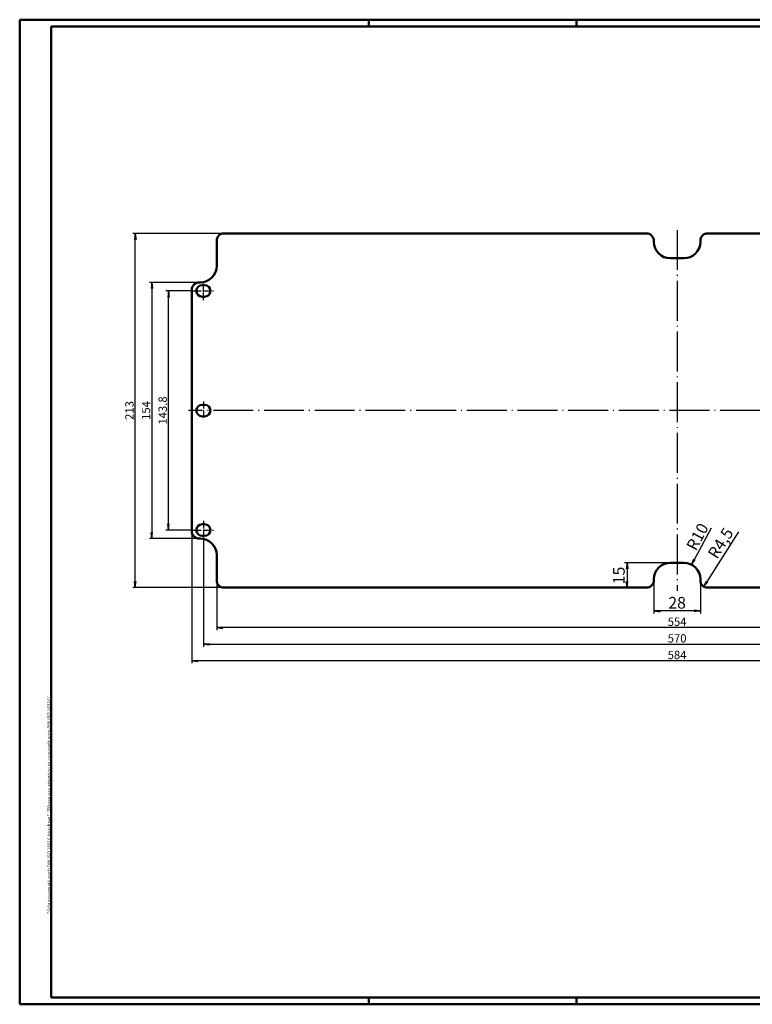
# Model space of a CAD drawing. Units: millimetres. Extents: x 1 to 840, y 1 to 593.
# Drawn here: x 1 to 442, y 1 to 593 of the extents above; entities that cross this region are included whole.
import ezdxf

# ---------------------------------------------------------------- set-up
doc = ezdxf.new("R2010")
doc.units = ezdxf.units.MM
doc.linetypes.add('ACAD_ISO04W100', pattern=[30.5, 24, -3, 0.5, -3])
doc.styles.get("Standard").update_dxf_attribs({"font": 'isocp.shx', "width": 1.2})
doc.dimstyles.new('phoenix', dxfattribs={"dimtxt": 2.5, "dimasz": 3.72, "dimexe": 1.5, "dimexo": 0, "dimgap": 0.6, "dimtad": 1, "dimdec": 6, "dimdsep": 46, "dimtxsty": 'Standard', "dimblk": '_OPEN15', "dimcen": 0, "dimclrd": 1, "dimclre": 1, "dimclrt": 5, "dimadec": 4, "dimazin": 2, "dimtfac": 0.666667, "dimtdec": 6, "dimtmove": 0, "dimatfit": 0, "dimldrblk": '_OPEN15', "dimfxl": 1, "dimtolj": 1, "dimlwd": 25, "dimlwe": 25, "dimarcsym": 0})
doc.dimstyles.new('phoenix$4', dxfattribs={"dimtxt": 3.5, "dimasz": 3.72, "dimexe": 1.5, "dimexo": 0, "dimgap": 2, "dimtad": 1, "dimdsep": 46, "dimlunit": 6, "dimtxsty": 'Standard', "dimblk": '_OPEN15', "dimcen": 0, "dimclrd": 1, "dimclre": 1, "dimclrt": 5, "dimadec": 0, "dimazin": 0, "dimtfac": 0.666667, "dimtofl": 0, "dimtmove": 0, "dimatfit": 0, "dimldrblk": '_OPEN15', "dimfxl": 1, "dimtolj": 1, "dimlwd": 25, "dimlwe": 25, "dimarcsym": 0})

# ---------------------------------------------------------------- blocks, each defined once
blk = doc.blocks.new('_OPEN15', base_point=(1, 0))
at = {"color": 0, "linetype": 'ByBlock'}
for p, q in [((1, 0), (0, 0.13)), ((0, 0), (1, 0)), ((1, 0), (0, -0.13))]:
    blk.add_line(p, q, dxfattribs=at)
blk = doc.blocks.new('*D5')
at = {"color": 1, "linetype": 'Continuous', "lineweight": 25}
for p, q in [((119.52, 256.02), (119.52, 226.02)), ((673.52, 256.02), (673.52, 226.02)), ((669.8, 227.52), (123.24, 227.52))]:
    blk.add_line(p, q, dxfattribs=at)
at = {"color": 1, "linetype": 'Continuous', "lineweight": 25, "xscale": 3.72, "yscale": 3.72, "zscale": 3.72, "rotation": 180}
blk.add_blockref('_OPEN15', (119.52, 227.52), dxfattribs=at)
at = {"color": 1, "linetype": 'Continuous', "lineweight": 25, "xscale": 3.72, "yscale": 3.72, "zscale": 3.72}
blk.add_blockref('_OPEN15', (673.52, 227.52), dxfattribs=at)
at = {"color": 5, "linetype": 'Continuous', "lineweight": 35, "insert": (396.52, 231.02), "char_height": 5, "attachment_point": 5}
blk.add_mtext('\\A1;554', dxfattribs=at)
blk = doc.blocks.new('*D6')
at = {"color": 1, "linetype": 'Continuous', "lineweight": 25}
for p, q in [((111.52, 280.62), (111.52, 216.02)), ((681.52, 280.62), (681.52, 216.02)), ((115.24, 217.52), (677.8, 217.52))]:
    blk.add_line(p, q, dxfattribs=at)
at = {"color": 1, "linetype": 'Continuous', "lineweight": 25, "xscale": 3.72, "yscale": 3.72, "zscale": 3.72, "rotation": 180}
blk.add_blockref('_OPEN15', (111.52, 217.52), dxfattribs=at)
at = {"color": 1, "linetype": 'Continuous', "lineweight": 25, "xscale": 3.72, "yscale": 3.72, "zscale": 3.72}
blk.add_blockref('_OPEN15', (681.52, 217.52), dxfattribs=at)
at = {"color": 5, "linetype": 'Continuous', "lineweight": 35, "insert": (396.52, 221.02), "char_height": 5, "attachment_point": 5}
blk.add_mtext('\\A1;570', dxfattribs=at)
blk = doc.blocks.new('*D7')
at = {"color": 1, "linetype": 'Continuous', "lineweight": 25}
for p, q in [((104.52, 285.52), (104.52, 206.02)), ((688.52, 285.52), (688.52, 206.02)), ((684.8, 207.52), (108.24, 207.52))]:
    blk.add_line(p, q, dxfattribs=at)
at = {"color": 1, "linetype": 'Continuous', "lineweight": 25, "xscale": 3.72, "yscale": 3.72, "zscale": 3.72, "rotation": 180}
blk.add_blockref('_OPEN15', (104.52, 207.52), dxfattribs=at)
at = {"color": 1, "linetype": 'Continuous', "lineweight": 25, "xscale": 3.72, "yscale": 3.72, "zscale": 3.72}
blk.add_blockref('_OPEN15', (688.52, 207.52), dxfattribs=at)
at = {"color": 5, "linetype": 'Continuous', "lineweight": 35, "insert": (396.52, 211.02), "char_height": 5, "attachment_point": 5}
blk.add_mtext('\\A1;584', dxfattribs=at)
blk = doc.blocks.new('*D8')
at = {"color": 1, "linetype": 'Continuous', "lineweight": 25}
for p, q in [((105.27, 429.92), (89.02, 429.92)), ((90.52, 289.84), (90.52, 426.2)), ((105.27, 286.12), (89.02, 286.12))]:
    blk.add_line(p, q, dxfattribs=at)
at = {"color": 1, "linetype": 'Continuous', "lineweight": 25, "xscale": 3.72, "yscale": 3.72, "zscale": 3.72}
for p, rotation in [((90.52, 429.92), 90), ((90.52, 286.12), 270)]:
    blk.add_blockref('_OPEN15', p, dxfattribs=dict(at, rotation=rotation))
at = {"color": 5, "linetype": 'Continuous', "lineweight": 35, "insert": (87.02, 358.02), "char_height": 5, "attachment_point": 5, "rotation": 90}
blk.add_mtext('\\A1;143.8', dxfattribs=at)
blk = doc.blocks.new('*D9')
at = {"color": 1, "linetype": 'Continuous', "lineweight": 25}
for p, q in [((109.02, 435.02), (79.02, 435.02)), ((80.52, 431.3), (80.52, 284.74)), ((109.52, 281.02), (79.02, 281.02))]:
    blk.add_line(p, q, dxfattribs=at)
at = {"color": 1, "linetype": 'Continuous', "lineweight": 25, "xscale": 3.72, "yscale": 3.72, "zscale": 3.72}
for p, rotation in [((80.52, 435.02), 90), ((80.52, 281.02), 270)]:
    blk.add_blockref('_OPEN15', p, dxfattribs=dict(at, rotation=rotation))
at = {"color": 5, "linetype": 'Continuous', "lineweight": 35, "insert": (77.02, 358.02), "char_height": 5, "attachment_point": 5, "rotation": 90}
blk.add_mtext('\\A1;154', dxfattribs=at)
blk = doc.blocks.new('*D10')
at = {"color": 1, "linetype": 'Continuous', "lineweight": 25}
for p, q in [((124.02, 464.52), (69.02, 464.52)), ((70.52, 255.24), (70.52, 460.8)), ((124.02, 251.52), (69.02, 251.52))]:
    blk.add_line(p, q, dxfattribs=at)
at = {"color": 1, "linetype": 'Continuous', "lineweight": 25, "xscale": 3.72, "yscale": 3.72, "zscale": 3.72}
for p, rotation in [((70.52, 464.52), 90), ((70.52, 251.52), 270)]:
    blk.add_blockref('_OPEN15', p, dxfattribs=dict(at, rotation=rotation))
at = {"color": 5, "linetype": 'Continuous', "lineweight": 35, "insert": (67.02, 358.02), "char_height": 5, "attachment_point": 5, "rotation": 90}
blk.add_mtext('\\A1;213', dxfattribs=at)
blk = doc.blocks.new('*D17')
at = {"color": 1, "linetype": 'Continuous', "lineweight": 25}
for p, q in [((392.52, 266.52), (364.89, 266.52)), ((366.39, 262.8), (366.39, 255.24)), ((378.02, 251.52), (364.89, 251.52))]:
    blk.add_line(p, q, dxfattribs=at)
at = {"color": 1, "linetype": 'Continuous', "lineweight": 25, "xscale": 3.72, "yscale": 3.72, "zscale": 3.72}
for p, rotation in [((366.39, 266.52), 90), ((366.39, 251.52), 270)]:
    blk.add_blockref('_OPEN15', p, dxfattribs=dict(at, rotation=rotation))
at = {"color": 5, "linetype": 'Continuous', "lineweight": 35, "insert": (361.49, 258.84), "char_height": 7, "attachment_point": 5, "rotation": 90}
blk.add_mtext('\\A1;15', dxfattribs=at)
blk = doc.blocks.new('*D18')
at = {"color": 1, "linetype": 'Continuous', "lineweight": 25}
blk.add_line((417.1, 287.32), (407.02, 268.6), dxfattribs=at)
at = {"color": 1, "linetype": 'Continuous', "lineweight": 25, "xscale": 3.72, "yscale": 3.72, "zscale": 3.72, "rotation": 241.6993325139319}
blk.add_blockref('_OPEN15', (405.26, 265.32), dxfattribs=at)
at = {"color": 5, "linetype": 'Continuous', "lineweight": 35, "insert": (408.74, 282.12), "char_height": 7, "attachment_point": 5, "rotation": 61.69933}
blk.add_mtext('\\A1;R10', dxfattribs=at)
blk = doc.blocks.new('*D19')
at = {"color": 1, "linetype": 'Continuous', "lineweight": 25}
blk.add_line((433.39, 285.08), (414.6, 255.36), dxfattribs=at)
at = {"color": 1, "linetype": 'Continuous', "lineweight": 25, "xscale": 3.72, "yscale": 3.72, "zscale": 3.72, "rotation": 237.7023434573193}
blk.add_blockref('_OPEN15', (412.61, 252.21), dxfattribs=at)
at = {"color": 5, "linetype": 'Continuous', "lineweight": 35, "insert": (422.69, 278.3), "char_height": 7, "attachment_point": 5, "rotation": 57.70234}
blk.add_mtext('\\A1;R4,5', dxfattribs=at)
blk = doc.blocks.new('*D20')
at = {"color": 1, "linetype": 'Continuous', "lineweight": 25}
for p, q in [((382.52, 256.02), (382.52, 236.02)), ((410.52, 256.02), (410.52, 236.02)), ((406.8, 237.52), (386.24, 237.52))]:
    blk.add_line(p, q, dxfattribs=at)
at = {"color": 1, "linetype": 'Continuous', "lineweight": 25, "xscale": 3.72, "yscale": 3.72, "zscale": 3.72, "rotation": 180}
blk.add_blockref('_OPEN15', (382.52, 237.52), dxfattribs=at)
at = {"color": 1, "linetype": 'Continuous', "lineweight": 25, "xscale": 3.72, "yscale": 3.72, "zscale": 3.72}
blk.add_blockref('_OPEN15', (410.52, 237.52), dxfattribs=at)
at = {"color": 5, "linetype": 'Continuous', "lineweight": 35, "insert": (396.52, 242.42), "char_height": 7, "attachment_point": 5}
blk.add_mtext('\\A1;28', dxfattribs=at)

msp = doc.modelspace()

# ---------------------------------------------------------------- linework, layer by layer
at = {"color": 1, "linetype": 'Continuous', "lineweight": 50}
for p, q in [((1, 1), (1, 593)), ((1, 593), (840, 593)), ((211, 589), (211, 593)), ((336, 589), (336, 593)), ((840, 1), (1, 1)), ((211, 5), (211, 1)), ((336, 1), (336, 5))]:
    msp.add_line(p, q, dxfattribs=at)
at = {"color": 3, "linetype": 'Continuous', "lineweight": 50}
for p, q in [((20, 5), (20, 589)), ((20, 589), (836, 589)), ((836, 5), (20, 5))]:
    msp.add_line(p, q, dxfattribs=at)
at = {"color": 7, "linetype": 'Continuous', "lineweight": 50}
for p, q in [((378.0159666, 464.5184687), (124.0159666, 464.5184687)), ((669.0159666, 464.5184687), (415.0159666, 464.5184687)), ((119.5159666, 460.0184687), (119.5159666, 445.0184687)), ((382.5159666, 460.0184687), (382.5159666, 459.5184687)), ((410.5159666, 460.0184687), (410.5159666, 459.5184687)), ((400.5159666, 449.5184687), (392.5159666, 449.5184687)), ((109.0159666, 435.0184687), (109.5159666, 435.0184687)), ((110.7659666, 433.4184687), (112.2659666, 433.4184687)), ((104.5159666, 285.5184687), (104.5159666, 430.5184687)), ((112.2659666, 426.4184687), (110.7659666, 426.4184687)), ((112.2659666, 361.5184687), (110.7659666, 361.5184687)), ((110.7659666, 354.5184687), (112.2659666, 354.5184687)), ((112.2659666, 289.6184687), (110.7659666, 289.6184687)), ((109.0159666, 281.0184687), (109.5159666, 281.0184687)), ((110.7659666, 282.6184687), (112.2659666, 282.6184687)), ((119.5159666, 256.0184687), (119.5159666, 271.0184687)), ((400.5159666, 266.5184687), (392.5159666, 266.5184687)), ((382.5159666, 256.0184687), (382.5159666, 256.5184687)), ((410.5159666, 256.0184687), (410.5159666, 256.5184687)), ((378.0159666, 251.5184687), (124.0159666, 251.5184687)), ((669.0159666, 251.5184687), (415.0159666, 251.5184687))]:
    msp.add_line(p, q, dxfattribs=at)
at = {"color": 1, "linetype": 'ACAD_ISO04W100', "lineweight": 25}
for p, q in [((396.5159666, 466.5184687), (396.5159666, 249.5184687)), ((690.5159666, 358.0184687), (102.5159666, 358.0184687))]:
    msp.add_line(p, q, dxfattribs=at)
at = {"color": 1, "linetype": 'ACAD_ISO04W100', "lineweight": 25, "ltscale": 0.177419}
for p, q in [((111.5159666, 424.4184687), (111.5159666, 435.4184687)), ((111.5159666, 363.5184687), (111.5159666, 352.5184687)), ((111.5159666, 291.6184687), (111.5159666, 280.6184687))]:
    msp.add_line(p, q, dxfattribs=at)
at = {"color": 1, "linetype": 'ACAD_ISO04W100', "lineweight": 25, "ltscale": 0.201613}
for p, q in [((105.2659666, 429.9184687), (117.7659666, 429.9184687)), ((105.2659666, 286.1184687), (117.7659666, 286.1184687))]:
    msp.add_line(p, q, dxfattribs=at)
at = {"color": 7, "linetype": 'Continuous', "lineweight": 50}
for centre, radius, start, end in [((124.0159666, 460.0184687), 4.5, 90, 180), ((378.0159666, 460.0184687), 4.5, 0, 90), ((415.0159666, 460.0184687), 4.5, 90, 180), ((392.5159666, 459.5184687), 10, 180, 270), ((400.5159666, 459.5184687), 10, 270, 0), ((109.5159666, 445.0184687), 10, 270, 0), ((109.0159666, 430.5184687), 4.5, 90, 180), ((110.7659666, 429.9184687), 3.5, 90, 270), ((112.2659666, 429.9184687), 3.5, 270, 90), ((110.7659666, 358.0184687), 3.5, 90, 270), ((112.2659666, 358.0184687), 3.5, 270, 90), ((109.0159666, 285.5184687), 4.5, 180, 270), ((110.7659666, 286.1184687), 3.5, 90, 270), ((112.2659666, 286.1184687), 3.5, 270, 90), ((109.5159666, 271.0184687), 10, 0, 90), ((392.5159666, 256.5184687), 10, 90, 180), ((400.5159666, 256.5184687), 10, 0, 90), ((124.0159666, 256.0184687), 4.5, 180, 270), ((378.0159666, 256.0184687), 4.5, 270, 0), ((415.0159666, 256.0184687), 4.5, 180, 270)]:
    msp.add_arc(centre, radius, start, end, dxfattribs=at)

# ---------------------------------------------------------------- texts
at = {"color": 7, "linetype": 'Continuous', "lineweight": 50, "insert": (19.7024872, 55.3935121), "char_height": 2, "attachment_point": 7, "rotation": 90}
msp.add_mtext('{\\T1.1;\\C1;"Schutzvermerk nach DIN ISO 16016 beachten" \\Q20;"Please pay attention to copyright note DIN ISO 16016"}', dxfattribs=at)

# ---------------------------------------------------------------- dimensions: what is measured, and where the dimension line sits
at = {"color": 1, "linetype": 'Continuous', "lineweight": 35}
for base, p1, p2, picture, middle in [((70.5159666, 464.5184687), (124.0159666, 251.5184687), (124.0159666, 464.5184687), '*D10', (70.5159666, 358.0184687)), ((80.5159666, 281.0184687), (109.0159666, 435.0184687), (109.5159666, 281.0184687), '*D9', (80.5159666, 358.0184687)), ((90.5159666, 429.9184687), (105.2659666, 286.1184687), (105.2659666, 429.9184687), '*D8', (90.5159666, 358.0184687))]:
    dim = msp.add_linear_dim(base=base, p1=p1, p2=p2, angle=90, dimstyle='phoenix', override={"dimtxt": 5, "dimgap": 1, "dimsah": 1}, dxfattribs=at)
    dim.commit()
    dim.dimension.update_dxf_attribs({"geometry": picture, "text_midpoint": middle, "dimtype": 160})
at = {"color": 7, "linetype": 'Continuous', "lineweight": 35}
for center, mpoint, picture, middle in [((400.5159666, 256.5184687), (405.2569513, 265.323187), '*D18', (413.0517455, 279.7992868)), ((415.0159666, 256.0184687), (412.6115366, 252.2146921), '*D19', (427.2709219, 275.4056466))]:
    dim = msp.add_radius_dim(center=center, mpoint=mpoint, dimstyle='phoenix$4', override={"dimtxt": 7, "dimgap": 1.4, "dimdec": 6, "dimsah": 1, "dimadec": 4, "dimazin": 2, "dimtdec": 6, "dimtmove": 1}, dxfattribs=at)
    dim.commit()
    dim.dimension.update_dxf_attribs({"geometry": picture, "text_midpoint": middle, "dimtype": 164})
at = {"color": 1, "linetype": 'Continuous', "lineweight": 35}
for base, p1, p2, picture, middle in [((104.5159666214, 207.5184686556), (688.5159666214, 285.5184686556), (104.5159666214, 285.5184686556), '*D7', (396.5159666214, 211.0184686556)), ((681.5159666214, 217.5184686556), (111.5159666214, 280.6184686556), (681.5159666214, 280.6184686556), '*D6', (396.5159666214, 221.0184686556)), ((119.5159666214, 227.5184686556), (673.5159666214, 256.0184686556), (119.5159666214, 256.0184686556), '*D5', (396.5159666214, 231.0184686556))]:
    dim = msp.add_linear_dim(base=base, p1=p1, p2=p2, dimstyle='phoenix', override={"dimtxt": 5, "dimgap": 1, "dimsah": 1}, dxfattribs=at)
    dim.commit()
    dim.dimension.update_dxf_attribs({"geometry": picture, "text_midpoint": middle})
at = {"color": 7, "linetype": 'Continuous', "lineweight": 35}
dim = msp.add_linear_dim(base=(366.392248, 251.5184687), p1=(392.5159666, 266.5184687), p2=(378.0159666, 251.5184687), angle=90, dimstyle='phoenix', override={"dimtxt": 7, "dimgap": 1.4, "dimsah": 1}, dxfattribs=at)
dim.commit()
dim.dimension.update_dxf_attribs({"geometry": '*D17', "text_midpoint": (366.392248, 258.8362963), "dimtype": 160})
dim = msp.add_linear_dim(base=(382.5159666, 237.5184687), p1=(410.5159666, 256.0184687), p2=(382.5159666, 256.0184687), dimstyle='phoenix', override={"dimtxt": 7, "dimgap": 1.4, "dimsah": 1}, dxfattribs=at)
dim.commit()
dim.dimension.update_dxf_attribs({"geometry": '*D20', "text_midpoint": (396.5159666, 242.4191576)})

doc.saveas('drawing.dxf')
